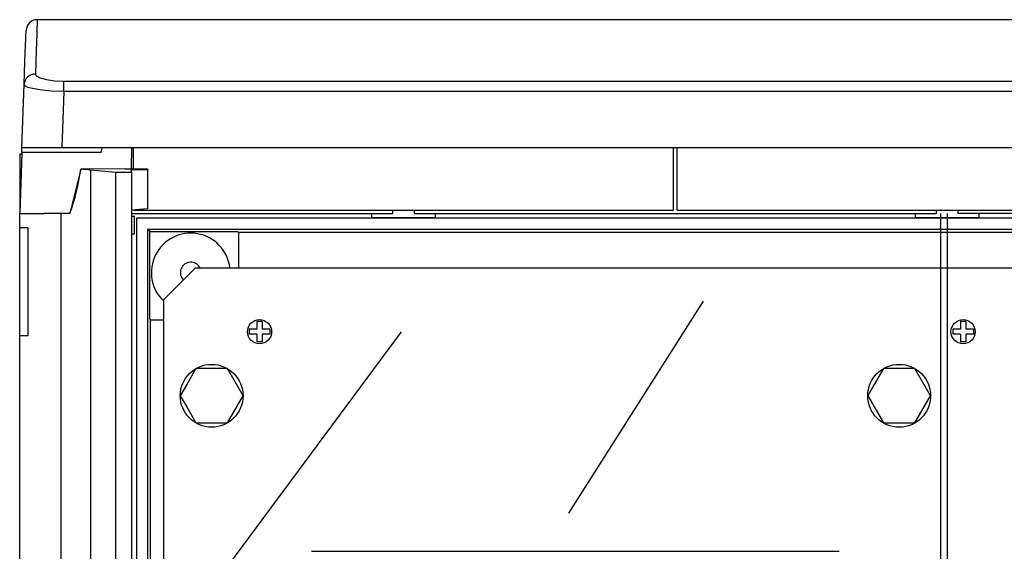
# Model space of a CAD drawing. Extents: x -182 to 60, y -64 to 78.
# Drawn here: x -182 to -120, y 26 to 59 of the extents above; entities that cross this region are included whole.
import ezdxf

# ---------------------------------------------------------------- set-up
doc = ezdxf.new("R2010")
doc.units = 0
doc.header["$MEASUREMENT"] = 0
doc.layers.get('0').update_dxf_attribs({"linetype": 'CONTINUOUS'})

# ---------------------------------------------------------------- blocks, each defined once
blk = doc.blocks.new('alçat')
for p, q in [((148.955, 121.907), (1.152, 121.907)), ((0.196, 113.907), (0.334, 117.853)), ((2.817, 117.416), (2.817, 118.071)), ((2.817, 118.071), (147.289, 118.071)), ((2.817, 117.416), (2.695, 113.907)), ((147.289, 117.416), (2.817, 117.416)), ((0.185, 113.572), (0.053, 109.807)), ((0.053, 113.507), (0.053, 109.807)), ((0.182, 113.507), (0.053, 113.507)), ((0.186, 113.607), (0.196, 113.907)), ((5.153, 113.607), (0.186, 113.607)), ((2.695, 113.907), (0.196, 113.907)), ((147.412, 113.907), (2.695, 113.907)), ((5.153, 113.607), (5.206, 113.907)), ((7.046, 112.581), (7.069, 113.907)), ((7.173, 112.581), (7.173, 113.907)), ((40.933, 110.007), (40.933, 113.907)), ((41.173, 110.007), (41.173, 113.907)), ((3.867, 112.561), (3.192, 109.807)), ((6.653, 112.581), (3.867, 112.561)), ((4.473, 112.52), (6.053, 112.38)), ((4.473, 112.52), (4.473, 18.293)), ((6.053, 112.38), (6.053, 18.433)), ((6.053, 112.38), (7.053, 112.38)), ((6.653, 112.581), (8.053, 112.581)), ((7.053, 112.521), (8.053, 112.537)), ((7.053, 112.38), (7.053, 112.521)), ((7.053, 112.38), (7.053, 18.433)), ((8.053, 112.581), (8.053, 112.537)), ((8.053, 112.537), (8.053, 110.094)), ((0.053, 109.807), (1.576, 109.807)), ((0.053, 108.907), (0.053, 109.807)), ((2.647, 109.807), (1.576, 109.807)), ((3.192, 109.807), (2.647, 109.807)), ((2.647, 21.007), (2.647, 109.807)), ((8.053, 110.094), (7.053, 110.007)), ((7.053, 109.807), (23.388, 109.807)), ((7.053, 109.629), (7.231, 109.629)), ((7.173, 110.007), (7.173, 110.017)), ((7.173, 110.007), (40.933, 110.007)), ((7.231, 108.519), (7.231, 109.629)), ((22.053, 109.807), (22.053, 109.542)), ((23.388, 109.807), (23.39, 110.007)), ((24.716, 110.007), (24.718, 109.807)), ((24.718, 109.807), (57.388, 109.807)), ((26.053, 109.542), (26.053, 109.807)), ((41.173, 110.007), (74.933, 110.007)), ((56.053, 109.807), (56.053, 109.542)), ((57.388, 109.807), (57.39, 110.007)), ((57.653, 24.408), (57.653, 109.807)), ((58.054, 109.807), (58.053, 24.408)), ((58.716, 110.007), (58.718, 109.807)), ((91.388, 109.807), (58.718, 109.807)), ((60.053, 109.542), (60.053, 109.807)), ((142.753, 109.507), (7.353, 109.507)), ((7.353, 109.507), (7.353, 22.355)), ((22.053, 109.542), (26.053, 109.542)), ((56.053, 109.542), (60.053, 109.542)), ((0.553, 108.907), (0.053, 108.907)), ((0.053, 102.167), (0.053, 108.907)), ((0.553, 108.907), (0.553, 102.167)), ((7.053, 108.519), (7.231, 108.519)), ((8.053, 108.807), (8.053, 22.007)), ((8.182, 108.678), (8.053, 108.807)), ((142.053, 108.807), (8.053, 108.807)), ((8.182, 106.974), (8.182, 108.678)), ((8.182, 108.678), (9.886, 108.678)), ((9.886, 108.678), (11.62, 108.678)), ((11.62, 108.678), (13.673, 108.678)), ((13.673, 108.678), (13.729, 108.622)), ((13.729, 108.622), (136.377, 108.622)), ((13.729, 108.622), (13.729, 106.407)), ((8.182, 105.24), (8.182, 106.974)), ((8.182, 103.187), (8.182, 105.24)), ((34.385, 91.063), (42.81, 104.326)), ((8.182, 103.187), (8.238, 103.131)), ((8.238, 27.683), (8.238, 103.131)), ((9.057, 103.131), (8.238, 103.131)), ((11.899, 86.197), (23.925, 102.397)), ((0.053, 102.167), (0.553, 102.167)), ((0.053, 28.647), (0.053, 102.167)), ((18.309, 88.688), (51.308, 88.688))]:
    blk.add_line(p, q)
at = {"linetype": 'Continuous'}
for p, q in [((9.057, 104.407), (11.057, 106.407)), ((11.057, 106.407), (139.051, 106.407)), ((9.057, 104.407), (9.057, 26.408)), ((14.893, 103.047), (14.893, 102.567)), ((15.213, 103.047), (14.893, 103.047)), ((15.213, 103.047), (15.213, 102.567)), ((59.212, 103.047), (58.892, 103.047)), ((58.892, 103.047), (58.892, 102.567)), ((59.212, 103.047), (59.212, 102.567)), ((14.893, 102.567), (14.413, 102.567)), ((14.413, 102.567), (14.413, 102.247)), ((14.893, 102.247), (14.413, 102.247)), ((14.893, 102.247), (14.893, 101.767)), ((15.693, 102.567), (15.213, 102.567)), ((15.213, 102.247), (15.213, 101.767)), ((15.693, 102.247), (15.213, 102.247)), ((15.693, 102.567), (15.693, 102.247)), ((58.412, 102.567), (58.412, 102.247)), ((58.892, 102.567), (58.412, 102.567)), ((58.892, 102.247), (58.412, 102.247)), ((58.892, 102.247), (58.892, 101.767)), ((59.692, 102.567), (59.212, 102.567)), ((59.692, 102.247), (59.212, 102.247)), ((59.212, 102.247), (59.212, 101.767)), ((59.692, 102.567), (59.692, 102.247)), ((15.213, 101.767), (14.893, 101.767)), ((59.212, 101.767), (58.892, 101.767)), ((11.076, 100.107), (10.498, 99.107)), ((13.039, 100.107), (11.076, 100.107)), ((14.02, 98.407), (13.039, 100.107)), ((54.072, 100.107), (53.495, 99.107)), ((56.035, 100.107), (54.072, 100.107)), ((57.017, 98.407), (56.035, 100.107)), ((10.498, 99.107), (10.094, 98.407)), ((53.495, 99.107), (53.091, 98.407)), ((10.094, 98.407), (10.498, 97.707)), ((13.039, 96.707), (14.02, 98.407)), ((53.091, 98.407), (54.072, 96.707)), ((56.035, 96.707), (57.017, 98.407)), ((10.498, 97.707), (11.076, 96.707)), ((11.076, 96.707), (13.039, 96.707)), ((54.072, 96.707), (56.035, 96.707))]:
    blk.add_line(p, q, dxfattribs=at)
for points in [[(1.152, 121.907), (1.152, 121.903), (1.149, 121.824), (1.143, 121.647), (1.133, 121.37), (1.12, 120.994), (1.104, 120.52), (1.084, 119.948), (1.06, 119.278), (1.034, 118.51)], [(0.334, 117.853), (0.361, 118.616), (0.384, 119.283), (0.404, 119.852), (0.42, 120.324), (0.434, 120.697), (0.443, 120.973), (0.449, 121.149), (0.452, 121.227), (0.452, 121.231)], [(1.034, 118.51), (1.092, 118.398), (1.335, 118.267), (1.731, 118.163), (2.242, 118.095), (2.817, 118.071)], [(2.817, 117.416), (2.018, 117.446), (1.308, 117.517), (0.757, 117.621), (0.558, 117.681), (0.417, 117.747), (0.334, 117.853)]]:
    blk.add_lwpolyline(points)
for centre in [(15.053, 102.407), (59.052, 102.407)]:
    blk.add_circle(centre, 0.758)
for centre in [(12.057, 98.407), (55.054, 98.407)]:
    blk.add_circle(centre, 1.963, dxfattribs=at)
for centre, radius, start, end in [((1.152, 121.207), 0.7, 90.4376, 178), ((1.024, 117.82), 0.69, 89.16329, 177.26636), ((-9.44, 114.362), 13.428, 340.16906, 352.2892), ((3.138, 97.017), 15.561, 85.07854, 87.31552), ((10.753, 106.107), 2.464, 6.99093, 226.51031), ((10.753, 106.107), 0.65, 27.4779, 225.26002)]:
    blk.add_arc(centre, radius, start, end)

msp = doc.modelspace()

# ---------------------------------------------------------------- block references
msp.add_blockref('alçat', (-181.598, -62.873))

doc.saveas('drawing.dxf')
